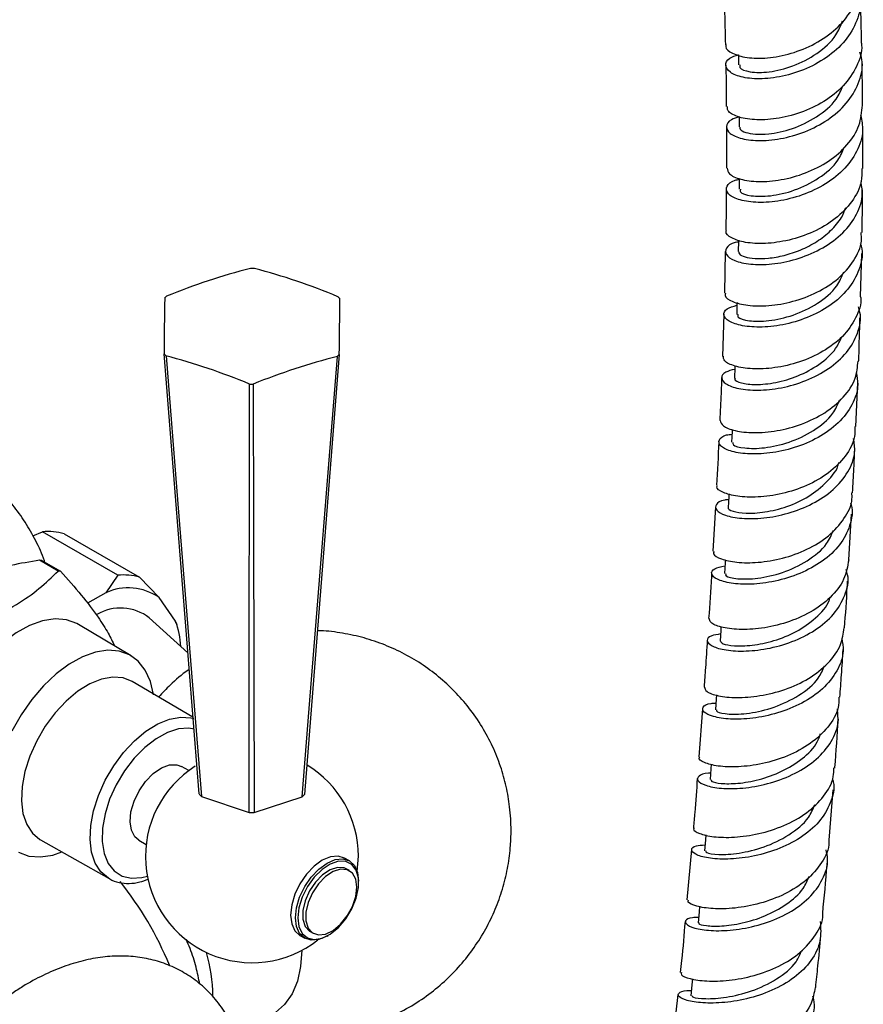
# Model space of a CAD drawing. Units: millimetres. Extents: x 5 to 995, y 5 to 995.
# Drawn here: x 167 to 192, y 885 to 914 of the extents above; entities that cross this region are included whole.
import ezdxf

# ---------------------------------------------------------------- set-up
doc = ezdxf.new("R2010")
doc.units = ezdxf.units.MM

msp = doc.modelspace()

# ---------------------------------------------------------------- linework, layer by layer
at = {"color": 7, "linetype": 'Continuous', "lineweight": 25}
for p, q in [((188.404, 913.158), (188.409, 912.864)), ((188.427, 911.34), (188.429, 911.043)), ((188.019, 907.388), (187.994, 906.167)), ((191.987, 906.06), (192.023, 907.326)), ((187.975, 905.546), (187.932, 904.308)), ((191.849, 902.245), (191.905, 903.534)), ((187.729, 899.892), (187.653, 898.584)), ((191.644, 898.336), (191.72, 899.67)), ((167.693, 899.04), (167.973, 899.154)), ((170.183, 897.879), (167.973, 899.154)), ((168.613, 899.097), (170.822, 897.822)), ((168.438, 898.004), (167.89, 898.32)), ((167.957, 898.315), (168.505, 897.998)), ((170.183, 897.879), (169.83, 897.369)), ((171.397, 897.228), (170.822, 897.822)), ((169.83, 897.369), (169.293, 897.059)), ((171.883, 896.537), (171.397, 897.228)), ((172.241, 895.599), (171.109, 896.629)), ((171.892, 896.476), (171.883, 896.537)), ((171.923, 896.419), (171.905, 896.479)), ((170.578, 895.517), (169.035, 896.437)), ((172.391, 893.711), (170.607, 894.764)), ((187.347, 893.964), (187.243, 892.55)), ((172.268, 892.146), (172.055, 892.269)), ((191.066, 890.103), (191.184, 891.578)), ((172.64, 891.387), (174.043, 890.913)), ((174.186, 890.913), (175.597, 891.377)), ((167.92, 890.109), (169.93, 888.975)), ((170.805, 890.104), (171.019, 889.98)), ((187.025, 889.828), (186.894, 888.356)), ((176.983, 889.496), (176.842, 889.578)), ((177.216, 889.179), (177.249, 889.631)), ((176.982, 889.208), (176.893, 889.259)), ((177.255, 888.854), (177.255, 888.895)), ((175.529, 887.304), (175.671, 887.223)), ((175.831, 887.419), (175.919, 887.368)), ((176.327, 887.288), (176.362, 887.308)), ((186.625, 885.576), (186.456, 884.064))]:
    msp.add_line(p, q, dxfattribs=at)
at = {"color": 7, "linetype": 'Continuous', "lineweight": 25, "flags": 128}
for points in [[(188.427, 909.531), (188.427, 909.525), (188.425, 909.218)], [(188.405, 907.723), (188.405, 907.692), (188.399, 907.383)], [(188.363, 905.888), (188.362, 905.847), (188.353, 905.536)], [(172.569, 891.459), (172.364, 894.045), (171.545, 904.38)], [(171.6, 904.324), (171.949, 899.976), (172.64, 891.387)], [(175.597, 891.377), (175.804, 893.966), (176.631, 904.307)], [(176.687, 904.363), (176.345, 900.023), (175.669, 891.448)], [(188.301, 904.025), (188.299, 903.983), (188.287, 903.671)], [(174.043, 890.913), (174.045, 893.432), (174.052, 903.496)], [(174.163, 903.496), (174.17, 899.267), (174.186, 890.913)], [(188.222, 902.164), (188.219, 902.098), (188.205, 901.784)], [(188.127, 900.27), (188.123, 900.187), (188.106, 899.871)], [(188.017, 898.337), (188.011, 898.244), (187.992, 897.928)], [(169.035, 896.437), (168.987, 896.464), (168.683, 896.573), (168.343, 896.6), (167.976, 896.544), (167.592, 896.406), (167.2, 896.189), (166.813, 895.901), (166.441, 895.548), (166.093, 895.14), (165.779, 894.689), (165.508, 894.207), (165.287, 893.707), (165.123, 893.202), (165.019, 892.706), (164.978, 892.233), (165.003, 891.796), (165.091, 891.407), (165.24, 891.076), (165.447, 890.812), (165.685, 890.635)], [(187.892, 896.364), (187.886, 896.267), (187.865, 895.95)], [(171.23, 894.369), (171.229, 894.379), (171.141, 894.766), (170.993, 895.094), (170.787, 895.356), (170.53, 895.544), (170.229, 895.653), (169.891, 895.679), (169.527, 895.623), (169.145, 895.486), (168.757, 895.271), (168.373, 894.985), (168.003, 894.635), (167.658, 894.23), (167.346, 893.783), (167.077, 893.304)], [(170.607, 894.764), (170.343, 894.869), (170.039, 894.893), (169.707, 894.834), (169.36, 894.693), (169.01, 894.475), (168.668, 894.188), (168.346, 893.842), (168.055, 893.448), (167.804, 893.02), (167.604, 892.572), (167.459, 892.12), (167.376, 891.678), (167.357, 891.263), (167.402, 890.888), (167.511, 890.565), (167.679, 890.307), (167.9, 890.121), (167.92, 890.109)], [(187.756, 894.367), (187.748, 894.252), (187.726, 893.934)], [(170.662, 891.247), (170.808, 891.552), (171.001, 891.83), (171.225, 892.06), (171.465, 892.226), (171.702, 892.314), (171.918, 892.319), (172.055, 892.269)], [(187.608, 892.333), (187.598, 892.199), (187.574, 891.88)], [(170.805, 890.104), (170.689, 890.202), (170.586, 890.395), (170.547, 890.646), (170.572, 890.937), (170.662, 891.247)], [(187.445, 890.26), (187.433, 890.113), (187.406, 889.793)], [(167.274, 889.747), (167.575, 889.638), (167.913, 889.611), (168.278, 889.667), (168.546, 889.756)], [(176.842, 889.578), (176.65, 889.637), (176.426, 889.615), (176.185, 889.513), (175.945, 889.337), (175.721, 889.101), (175.529, 888.82), (175.382, 888.513), (175.289, 888.201), (175.257, 887.905), (175.289, 887.646), (175.382, 887.441), (175.529, 887.304), (175.529, 887.304)], [(175.399, 887.824), (175.43, 888.119), (175.523, 888.431), (175.671, 888.738), (175.863, 889.02), (176.087, 889.256), (176.327, 889.431), (176.567, 889.533), (176.791, 889.555), (176.983, 889.496), (177.131, 889.359), (177.223, 889.154), (177.255, 888.895)], [(175.47, 887.824), (175.503, 887.565), (175.599, 887.363), (175.753, 887.234), (175.952, 887.186), (176.181, 887.225), (176.423, 887.346), (176.661, 887.54), (176.877, 887.794), (177.055, 888.088), (177.181, 888.401), (177.247, 888.709), (177.247, 888.99), (177.181, 889.222), (177.055, 889.389), (176.877, 889.478), (176.661, 889.483), (176.423, 889.403), (176.181, 889.243), (175.952, 889.017), (175.753, 888.741), (175.599, 888.434), (175.503, 888.121), (175.47, 887.824)], [(176.893, 889.259), (176.831, 889.288), (176.637, 889.305), (176.418, 889.236), (176.195, 889.088), (175.987, 888.873), (175.812, 888.611), (175.685, 888.325), (175.619, 888.039), (175.619, 887.781), (175.685, 887.572), (175.812, 887.431), (175.831, 887.419)], [(177.202, 888.722), (177.169, 888.958), (177.071, 889.135), (176.919, 889.237), (176.725, 889.254), (176.507, 889.185), (176.283, 889.037), (176.075, 888.822), (175.9, 888.56), (175.774, 888.274), (175.708, 887.988), (175.708, 887.73), (175.774, 887.521), (175.9, 887.38), (176.075, 887.32), (176.283, 887.346), (176.507, 887.455), (176.725, 887.639), (176.919, 887.88), (177.071, 888.157), (177.169, 888.447), (177.202, 888.722)], [(187.263, 888.154), (187.248, 887.997), (187.219, 887.676)], [(176.327, 887.288), (176.327, 887.288), (176.087, 887.185), (175.863, 887.163), (175.671, 887.223), (175.523, 887.359), (175.43, 887.564), (175.399, 887.824)], [(175.585, 886.876), (175.553, 886.396), (175.457, 885.965), (175.299, 885.591), (175.082, 885.283), (174.812, 885.048), (174.495, 884.891), (174.138, 884.816), (173.748, 884.824), (173.41, 884.893)], [(187.058, 886.028), (187.041, 885.857), (187.008, 885.534)]]:
    msp.add_lwpolyline(points, dxfattribs=at)
at = {"color": 8, "linetype": 'Continuous', "lineweight": 25, "flags": 128}
for points in [[(169.94, 888.97), (169.911, 888.987), (169.691, 889.171), (169.525, 889.427), (169.417, 889.747), (169.372, 890.119), (169.391, 890.531), (169.474, 890.969), (169.617, 891.417), (169.816, 891.861), (170.064, 892.286), (170.352, 892.676), (170.672, 893.02), (171.011, 893.304), (171.358, 893.519), (171.702, 893.659), (172.031, 893.718), (172.333, 893.694), (172.415, 893.671)], [(172.424, 893.363), (172.274, 893.387), (171.968, 893.368), (171.642, 893.265), (171.307, 893.082), (170.977, 892.826), (170.665, 892.507), (170.382, 892.137), (170.139, 891.731), (169.946, 891.304)], [(169.946, 891.304), (169.81, 890.872), (169.736, 890.452), (169.727, 890.061), (169.784, 889.713), (169.904, 889.421), (170.083, 889.198), (170.313, 889.05), (170.586, 888.985), (170.892, 889.004), (171.054, 889.046)]]:
    msp.add_lwpolyline(points, dxfattribs=at)
at = {"color": 7, "linetype": 'Continuous', "lineweight": 25}
for centre, radius, start, end in [((178.397, 889.621), 17.796, 104.0238, 112.3958), ((174.124, 901.799), 5.088, 89.1864, 90.4408), ((169.776, 889.75), 17.698, 67.15, 75.5356), ((252.821, 904.406), 81.276, 178.86265, 180.01867), ((172.864, 904.755), 1.816, 133.3789, 135.8716), ((175.408, 904.78), 1.781, 43.3663, 45.8917), ((71.818, 906.207), 104.885, 358.99276, 359.88856), ((172.84, 905.603), 1.781, 223.3663, 225.8917), ((166.565, 885.368), 19.613, 67.5599, 75.1256), ((181.542, 885.221), 19.708, 104.4306, 111.9891), ((175.383, 905.628), 1.816, 313.3789, 315.8716), ((174.124, 908.583), 5.088, 269.1864, 270.4408), ((168.149, 897.519), 1.645, 73.641, 96.1399), ((167.777, 896.46), 1.863, 84.4335, 86.5114), ((168.325, 896.144), 1.863, 84.4335, 86.5114), ((170.359, 896.244), 1.645, 73.641, 96.1399), ((170.49, 895.915), 1.596, 55.3629, 114.4181), ((170.269, 895.556), 1.362, 51.968, 120.8419), ((169.411, 895.651), 2.626, 2.9865, 19.7107), ((174.124, 889.631), 3.125, 122.2332, 308.3139), ((174.124, 889.631), 3.125, 0, 58.844), ((173.359, 892.167), 1.061, 221.9098, 227.3483), ((174.874, 892.182), 1.082, 311.9412, 317.3093), ((174.124, 893.943), 3.03, 268.4628, 271.1644), ((162.503, 882.667), 9.938, 22.2817, 38.7605), ((168.199, 885.466), 4.781, 0.7733, 16.2695)]:
    msp.add_arc(centre, radius, start, end, dxfattribs=at)
for points, knots in [([(188.047, 913.458), (188.04, 913.44), (188.008, 913.35), (188.206, 913.195), (188.627, 913.064), (189.243, 913.049), (189.951, 913.181), (190.665, 913.468), (191.295, 913.903), (191.746, 914.455), (191.975, 914.98), (191.945, 915.301), (191.935, 915.41)], [0, 0, 0, 0, 0.029988, 0.144083, 0.258122, 0.372111, 0.486065, 0.600002, 0.713949, 0.827939, 0.942006, 1, 1, 1, 1]), ([(191.94, 915.068), (191.952, 915.034), (192.04, 914.794), (191.959, 914.317), (191.679, 913.705), (191.162, 913.176), (190.502, 912.776), (189.777, 912.528), (189.083, 912.436), (188.509, 912.484), (188.127, 912.64), (187.996, 912.851), (188.085, 913.054), (188.311, 913.138), (188.403, 913.172)], [0, 0, 0, 0, 0.015119, 0.107515, 0.199889, 0.292216, 0.384481, 0.476668, 0.568768, 0.660777, 0.752698, 0.844543, 0.936333, 1, 1, 1, 1]), ([(192.02, 913.546), (192.017, 913.679), (192.009, 914.094), (191.998, 914.514), (191.988, 914.8), (191.988, 914.807)], [0, 0, 0, 0, 0.31539, 0.984062, 1, 1, 1, 1]), ([(187.989, 914.671), (187.991, 914.622), (188.005, 914.22), (188.013, 913.815), (188.02, 913.459)], [0, 0, 0, 0, 0.123088, 1, 1, 1, 1]), ([(188.45, 912.864), (188.442, 912.837), (188.416, 912.755), (188.72, 912.644), (189.281, 912.634), (190.009, 912.804), (190.721, 913.177), (191.261, 913.65), (191.404, 914.016), (191.459, 914.157)], [0, 0, 0, 0, 0.075851, 0.239752, 0.403741, 0.567876, 0.732196, 0.896708, 1, 1, 1, 1]), ([(192.004, 913.545), (192.01, 913.511), (192.056, 913.268), (191.893, 912.81), (191.515, 912.238), (190.925, 911.77), (190.228, 911.441), (189.505, 911.265), (188.847, 911.237), (188.352, 911.334), (188.074, 911.492), (188.078, 911.605), (188.08, 911.649)], [0, 0, 0, 0, 0.0183407, 0.1325263, 0.2465951, 0.3605619, 0.4744505, 0.58829, 0.7021113, 0.8159436, 0.9298117, 1, 1, 1, 1]), ([(188.427, 911.34), (188.343, 911.313), (188.12, 911.243), (188.017, 911.054), (188.121, 910.846), (188.481, 910.685), (189.037, 910.622), (189.722, 910.693), (190.449, 910.915), (191.123, 911.288), (191.664, 911.792), (191.981, 912.386), (192.083, 912.891), (191.992, 913.166), (191.969, 913.236)], [0, 0, 0, 0, 0.054994, 0.146203, 0.237402, 0.328616, 0.419869, 0.511184, 0.602575, 0.694049, 0.785605, 0.877233, 0.968918, 1, 1, 1, 1]), ([(188.034, 912.856), (188.034, 912.837), (188.044, 912.437), (188.045, 912.033), (188.046, 911.647)], [0, 0, 0, 0, 0.048267, 1, 1, 1, 1]), ([(192.049, 911.685), (192.046, 912.054), (192.042, 912.473), (192.034, 912.888), (192.033, 912.938)], [0, 0, 0, 0, 0.880818, 1, 1, 1, 1]), ([(188.446, 911.041), (188.445, 911.019), (188.442, 910.961), (188.599, 910.878), (188.886, 910.822), (189.345, 910.829), (189.988, 910.964), (190.709, 911.316), (191.26, 911.765), (191.415, 912.117), (191.473, 912.249)], [0, 0, 0, 0, 0.06721, 0.178338, 0.289482, 0.40067, 0.566919, 0.733333, 0.899921, 1, 1, 1, 1]), ([(188.072, 909.833), (188.082, 909.776), (188.104, 909.652), (188.44, 909.496), (188.975, 909.42), (189.654, 909.472), (190.382, 909.672), (191.069, 910.021), (191.621, 910.502), (191.989, 911.073), (192.026, 911.484), (192.045, 911.685)], [0, 0, 0, 0, 0.094099, 0.207999, 0.321831, 0.435604, 0.549335, 0.663052, 0.776784, 0.890561, 1, 1, 1, 1]), ([(191.992, 911.385), (192.022, 911.236), (192.094, 910.878), (191.907, 910.312), (191.498, 909.754), (190.896, 909.303), (190.188, 908.991), (189.463, 908.831), (188.812, 908.816), (188.321, 908.919), (188.046, 909.102), (188.041, 909.306), (188.186, 909.46), (188.385, 909.498), (188.427, 909.506)], [0, 0, 0, 0, 0.065491, 0.156763, 0.248021, 0.339243, 0.43041, 0.521509, 0.612536, 0.703491, 0.794385, 0.885233, 0.976058, 1, 1, 1, 1]), ([(188.052, 911.039), (188.053, 910.967), (188.057, 910.567), (188.053, 910.162), (188.049, 909.831)], [0, 0, 0, 0, 0.181425, 1, 1, 1, 1]), ([(192.052, 909.82), (192.053, 909.932), (192.056, 910.35), (192.054, 910.766), (192.052, 911.07)], [0, 0, 0, 0, 0.2676626, 1, 1, 1, 1]), ([(188.466, 909.217), (188.458, 909.19), (188.436, 909.112), (188.75, 909.005), (189.321, 908.997), (190.057, 909.16), (190.774, 909.52), (191.312, 909.97), (191.455, 910.317), (191.507, 910.446)], [0, 0, 0, 0, 0.083141, 0.247053, 0.411028, 0.575117, 0.739355, 0.903749, 1, 1, 1, 1]), ([(192.023, 909.82), (192.026, 909.694), (192.033, 909.359), (191.76, 908.843), (191.269, 908.332), (190.612, 907.943), (189.886, 907.699), (189.18, 907.602), (188.579, 907.639), (188.185, 907.776), (188.009, 907.919), (188.048, 907.993), (188.053, 908.004)], [0, 0, 0, 0, 0.069444, 0.183368, 0.29721, 0.410984, 0.524715, 0.638428, 0.752153, 0.865916, 0.979737, 1, 1, 1, 1]), ([(188.404, 907.664), (188.373, 907.659), (188.179, 907.629), (188.027, 907.487), (188.008, 907.292), (188.262, 907.109), (188.736, 906.998), (189.375, 906.999), (190.098, 907.14), (190.813, 907.429), (191.433, 907.858), (191.866, 908.399), (192.078, 908.947), (192.025, 909.296), (192.004, 909.437)], [0, 0, 0, 0, 0.017893, 0.109724, 0.201524, 0.293314, 0.385117, 0.476953, 0.568838, 0.660783, 0.752791, 0.844859, 0.936975, 1, 1, 1, 1]), ([(188.046, 909.218), (188.046, 909.008), (188.046, 908.607), (188.036, 908.2), (188.031, 908.006)], [0, 0, 0, 0, 0.5235, 1, 1, 1, 1]), ([(192.033, 907.947), (192.038, 908.228), (192.045, 908.647), (192.048, 909.063), (192.048, 909.201)], [0, 0, 0, 0, 0.668275, 1, 1, 1, 1]), ([(188.415, 907.382), (188.415, 907.359), (188.415, 907.304), (188.58, 907.225), (188.873, 907.173), (189.274, 907.18), (189.741, 907.26), (190.235, 907.421), (190.712, 907.667), (191.124, 907.991), (191.425, 908.335), (191.521, 908.58), (191.56, 908.681)], [0, 0, 0, 0, 0.071199, 0.17797, 0.284749, 0.391549, 0.498394, 0.605293, 0.712244, 0.819255, 0.926328, 1, 1, 1, 1]), ([(188.026, 906.166), (188.018, 906.141), (187.989, 906.055), (188.207, 905.909), (188.651, 905.791), (189.282, 905.778), (190.002, 905.9), (190.723, 906.169), (191.359, 906.578), (191.809, 907.101), (192.035, 907.579), (192.011, 907.866), (192.004, 907.947)], [0, 0, 0, 0, 0.044842, 0.158792, 0.272665, 0.386466, 0.500207, 0.613908, 0.727593, 0.841288, 0.955019, 1, 1, 1, 1]), ([(191.981, 907.626), (191.992, 907.598), (192.075, 907.37), (191.991, 906.918), (191.709, 906.336), (191.188, 905.837), (190.523, 905.463), (189.79, 905.232), (189.084, 905.148), (188.495, 905.192), (188.094, 905.332), (187.94, 905.52), (188.018, 905.704), (188.253, 905.775), (188.361, 905.807)], [0, 0, 0, 0, 0.012907, 0.104091, 0.195285, 0.286468, 0.377623, 0.468736, 0.559799, 0.650811, 0.741777, 0.832709, 0.923623, 1, 1, 1, 1]), ([(188.393, 905.534), (188.386, 905.509), (188.367, 905.436), (188.691, 905.336), (189.272, 905.33), (190.014, 905.49), (190.737, 905.841), (191.289, 906.292), (191.437, 906.648), (191.496, 906.789)], [0, 0, 0, 0, 0.08797, 0.249191, 0.410442, 0.571768, 0.733199, 0.894742, 1, 1, 1, 1]), ([(191.989, 906.06), (191.991, 906.053), (192.028, 905.842), (191.864, 905.427), (191.492, 904.879), (190.9, 904.434), (190.197, 904.121), (189.464, 903.953), (188.792, 903.924), (188.276, 904.009), (187.97, 904.157), (187.963, 904.263), (187.961, 904.309)], [0, 0, 0, 0, 0.004204, 0.118181, 0.2321, 0.345969, 0.459807, 0.573635, 0.687478, 0.801358, 0.915296, 1, 1, 1, 1]), ([(188.297, 903.926), (188.199, 903.902), (187.967, 903.845), (187.874, 903.676), (188.003, 903.493), (188.384, 903.349), (188.959, 903.295), (189.658, 903.364), (190.394, 903.576), (191.072, 903.931), (191.613, 904.411), (191.925, 904.982), (192.027, 905.454), (191.942, 905.708), (191.924, 905.762)], [0, 0, 0, 0, 0.066722, 0.157582, 0.248411, 0.339227, 0.430048, 0.520891, 0.611766, 0.702682, 0.793637, 0.884625, 0.975635, 1, 1, 1, 1]), ([(191.933, 904.167), (191.935, 904.208), (191.953, 904.634), (191.962, 905.055), (191.97, 905.435)], [0, 0, 0, 0, 0.09832, 1, 1, 1, 1]), ([(188.315, 903.669), (188.306, 903.657), (188.271, 903.609), (188.47, 903.517), (188.889, 903.464), (189.489, 903.52), (190.157, 903.713), (190.783, 904.054), (191.249, 904.457), (191.385, 904.765), (191.437, 904.882)], [0, 0, 0, 0, 0.043682, 0.188005, 0.332327, 0.476681, 0.621092, 0.765575, 0.910132, 1, 1, 1, 1]), ([(187.866, 902.429), (187.883, 902.374), (187.918, 902.259), (188.282, 902.114), (188.837, 902.05), (189.53, 902.104), (190.267, 902.297), (190.959, 902.633), (191.511, 903.096), (191.866, 903.624), (191.9, 903.998), (191.916, 904.168)], [0, 0, 0, 0, 0.107366, 0.221446, 0.335446, 0.449374, 0.563241, 0.677067, 0.790873, 0.904679, 1, 1, 1, 1]), ([(191.858, 903.836), (191.882, 903.718), (191.948, 903.397), (191.768, 902.877), (191.364, 902.338), (190.761, 901.905), (190.048, 901.605), (189.312, 901.45), (188.647, 901.429), (188.136, 901.519), (187.84, 901.68), (187.811, 901.857), (187.951, 901.991), (188.16, 902.017), (188.216, 902.024)], [0, 0, 0, 0, 0.053004, 0.144436, 0.235882, 0.327325, 0.418752, 0.510154, 0.601527, 0.692873, 0.784201, 0.875522, 0.966852, 1, 1, 1, 1]), ([(187.91, 903.685), (187.905, 903.528), (187.891, 903.112), (187.869, 902.691), (187.856, 902.429)], [0, 0, 0, 0, 0.3776026, 1, 1, 1, 1]), ([(188.244, 901.782), (188.238, 901.758), (188.223, 901.692), (188.556, 901.6), (189.145, 901.6), (189.892, 901.76), (190.62, 902.106), (191.167, 902.544), (191.315, 902.888), (191.371, 903.019)], [0, 0, 0, 0, 0.093514, 0.254858, 0.416202, 0.577583, 0.739028, 0.900545, 1, 1, 1, 1]), ([(191.823, 902.246), (191.825, 902.148), (191.831, 901.846), (191.567, 901.368), (191.078, 900.872), (190.417, 900.495), (189.683, 900.256), (188.965, 900.158), (188.348, 900.186), (187.934, 900.305), (187.744, 900.437), (187.783, 900.505), (187.791, 900.521)], [0, 0, 0, 0, 0.055011, 0.169048, 0.28306, 0.397058, 0.511059, 0.625081, 0.739144, 0.853266, 0.96746, 1, 1, 1, 1]), ([(188.118, 900.102), (188.077, 900.099), (187.877, 900.082), (187.726, 899.962), (187.722, 899.795), (187.991, 899.633), (188.48, 899.536), (189.133, 899.543), (189.867, 899.681), (190.59, 899.962), (191.213, 900.377), (191.646, 900.902), (191.855, 901.427), (191.803, 901.761), (191.782, 901.892)], [0, 0, 0, 0, 0.023512, 0.11536, 0.207158, 0.29892, 0.39066, 0.482394, 0.574134, 0.665888, 0.757658, 0.849444, 0.941237, 1, 1, 1, 1]), ([(187.826, 901.801), (187.808, 901.376), (187.79, 900.952), (187.765, 900.523), (187.765, 900.523)], [0, 0, 0, 0, 0.999792, 1, 1, 1, 1]), ([(191.756, 900.305), (191.77, 900.544), (191.796, 900.982), (191.814, 901.417), (191.822, 901.615)], [0, 0, 0, 0, 0.5438555, 1, 1, 1, 1]), ([(188.116, 899.87), (188.112, 899.867), (188.069, 899.835), (188.227, 899.751), (188.594, 899.689), (189.169, 899.719), (189.829, 899.878), (190.491, 900.178), (191.015, 900.617), (191.315, 900.977), (191.35, 901.184), (191.352, 901.194)], [0, 0, 0, 0, 0.012457, 0.152447, 0.292409, 0.432369, 0.57235, 0.712365, 0.852419, 0.992506, 1, 1, 1, 1]), ([(168.042, 898.266), (168.037, 898.28), (167.972, 898.498), (167.783, 898.895), (167.476, 899.445), (167.109, 899.949), (166.695, 900.405), (166.297, 900.77), (166.024, 900.96), (165.917, 901.035)], [0, 0, 0, 0, 0.012456, 0.192366, 0.369739, 0.544873, 0.718122, 0.88993, 1, 1, 1, 1]), ([(187.687, 898.582), (187.679, 898.559), (187.65, 898.484), (187.876, 898.351), (188.329, 898.248), (188.97, 898.241), (189.7, 898.361), (190.431, 898.622), (191.075, 899.02), (191.529, 899.531), (191.756, 899.98), (191.737, 900.245), (191.732, 900.306)], [0, 0, 0, 0, 0.051038, 0.16561, 0.280096, 0.3945, 0.508829, 0.623095, 0.737314, 0.851504, 0.96568, 1, 1, 1, 1]), ([(191.692, 900.011), (191.7, 899.99), (191.78, 899.77), (191.694, 899.333), (191.412, 898.762), (190.888, 898.276), (190.217, 897.912), (189.476, 897.686), (188.76, 897.599), (188.158, 897.634), (187.746, 897.756), (187.58, 897.92), (187.653, 898.078), (187.892, 898.13), (188.005, 898.154)], [0, 0, 0, 0, 0.009507, 0.100335, 0.191197, 0.28208, 0.372973, 0.463865, 0.554754, 0.645637, 0.736521, 0.827415, 0.91833, 1, 1, 1, 1]), ([(188.03, 897.926), (188.026, 897.904), (188.014, 897.845), (188.356, 897.762), (188.951, 897.772), (189.704, 897.935), (190.434, 898.281), (190.987, 898.721), (191.136, 899.068), (191.194, 899.204)], [0, 0, 0, 0, 0.097302, 0.257411, 0.417491, 0.577572, 0.737675, 0.897808, 1, 1, 1, 1]), ([(167.89, 898.32), (167.607, 898.275), (167.032, 898.183), (166.304, 897.973), (165.925, 897.776), (165.772, 897.697)], [0, 0, 0, 0, 0.366995, 0.74485, 1, 1, 1, 1]), ([(191.643, 898.337), (191.609, 898.142), (191.54, 897.745), (191.126, 897.213), (190.534, 896.777), (189.818, 896.472), (189.075, 896.306), (188.395, 896.273), (187.873, 896.347), (187.563, 896.479), (187.557, 896.571), (187.555, 896.611)], [0, 0, 0, 0, 0.110239, 0.22458, 0.338931, 0.453303, 0.56771, 0.682166, 0.796686, 0.911281, 1, 1, 1, 1]), ([(165.262, 896.146), (165.609, 896.271), (166.312, 896.526), (167.185, 896.985), (167.895, 897.485), (168.256, 897.83), (168.438, 898.004)], [0, 0, 0, 0, 0.269059, 0.543374, 0.769965, 1, 1, 1, 1]), ([(168.505, 897.998), (168.714, 897.762), (169.136, 897.284), (169.599, 896.675), (169.912, 896.183), (170.032, 895.929), (170.088, 895.809)], [0, 0, 0, 0, 0.2763043, 0.5580065, 0.790699, 1, 1, 1, 1]), ([(187.878, 896.157), (187.782, 896.143), (187.55, 896.109), (187.451, 895.97), (187.575, 895.812), (187.954, 895.684), (188.532, 895.636), (189.238, 895.704), (189.985, 895.909), (190.675, 896.253), (191.229, 896.723), (191.552, 897.284), (191.663, 897.746), (191.583, 897.998), (191.567, 898.047)], [0, 0, 0, 0, 0.06442, 0.155859, 0.247244, 0.338584, 0.429892, 0.521176, 0.612446, 0.703706, 0.794958, 0.8862, 0.977426, 1, 1, 1, 1]), ([(187.617, 897.953), (187.615, 897.916), (187.589, 897.47), (187.558, 897.022), (187.53, 896.611)], [0, 0, 0, 0, 0.082751, 1, 1, 1, 1]), ([(191.521, 896.336), (191.549, 896.738), (191.58, 897.195), (191.606, 897.648), (191.609, 897.703)], [0, 0, 0, 0, 0.879355, 1, 1, 1, 1]), ([(187.88, 895.949), (187.892, 895.922), (187.916, 895.864), (188.257, 895.798), (188.789, 895.809), (189.442, 895.94), (190.117, 896.207), (190.682, 896.615), (191.025, 896.975), (191.084, 897.198), (191.091, 897.227)], [0, 0, 0, 0, 0.122197, 0.264991, 0.407752, 0.550498, 0.693241, 0.83599, 0.97874, 1, 1, 1, 1]), ([(173.458, 884.832), (173.512, 884.808), (173.762, 884.696), (174.234, 884.561), (174.867, 884.432), (175.513, 884.376), (176.163, 884.389), (176.81, 884.473), (177.464, 884.631), (178.113, 884.868), (178.741, 885.186), (179.318, 885.567), (179.839, 886.003), (180.3, 886.486), (180.698, 887.008), (181.033, 887.562), (181.303, 888.139), (181.508, 888.734), (181.648, 889.339), (181.717, 889.89), (181.738, 890.473), (181.704, 891.053), (181.595, 891.684), (181.429, 892.277), (181.194, 892.864), (180.885, 893.443), (180.51, 893.986), (180.078, 894.479), (179.607, 894.912), (179.092, 895.291), (178.538, 895.613), (177.951, 895.874), (177.338, 896.073), (176.705, 896.197), (176.271, 896.255), (176.052, 896.252), (176.048, 896.252)], [0, 0, 0, 0, 0.008555, 0.039525, 0.0706, 0.101773, 0.133031, 0.164358, 0.195741, 0.230119, 0.263932, 0.297129, 0.329747, 0.36182, 0.39338, 0.424456, 0.455078, 0.485279, 0.515103, 0.544611, 0.56542, 0.599299, 0.628279, 0.657842, 0.688068, 0.719424, 0.752392, 0.783165, 0.813893, 0.844618, 0.87539, 0.906247, 0.937209, 0.968277, 0.999443, 1, 1, 1, 1]), ([(187.409, 894.599), (187.419, 894.555), (187.44, 894.46), (187.786, 894.332), (188.333, 894.273), (189.028, 894.324), (189.776, 894.508), (190.486, 894.831), (191.059, 895.284), (191.435, 895.8), (191.482, 896.171), (191.504, 896.339)], [0, 0, 0, 0, 0.102256, 0.217271, 0.332199, 0.447049, 0.561821, 0.676525, 0.791171, 0.905774, 1, 1, 1, 1]), ([(191.437, 896.023), (191.459, 895.904), (191.517, 895.579), (191.323, 895.062), (190.902, 894.531), (190.282, 894.107), (189.556, 893.816), (188.812, 893.665), (188.145, 893.643), (187.638, 893.723), (187.352, 893.865), (187.338, 894.014), (187.485, 894.119), (187.691, 894.127), (187.74, 894.128)], [0, 0, 0, 0, 0.053482, 0.145176, 0.236911, 0.328677, 0.420467, 0.512278, 0.604109, 0.695965, 0.787851, 0.879767, 0.97172, 1, 1, 1, 1]), ([(187.489, 895.978), (187.472, 895.707), (187.443, 895.249), (187.408, 894.788), (187.394, 894.599)], [0, 0, 0, 0, 0.5917937, 1, 1, 1, 1]), ([(191.383, 894.299), (191.399, 894.517), (191.433, 894.985), (191.463, 895.45), (191.479, 895.698)], [0, 0, 0, 0, 0.4669, 1, 1, 1, 1]), ([(172.28, 895.111), (172.269, 895.104), (172.068, 894.974), (171.762, 894.709), (171.495, 894.425), (171.383, 894.306)], [0, 0, 0, 0, 0.031971, 0.593827, 1, 1, 1, 1]), ([(187.764, 893.931), (187.76, 893.912), (187.751, 893.862), (188.1, 893.79), (188.702, 893.811), (189.459, 893.982), (190.191, 894.333), (190.735, 894.765), (190.88, 895.1), (190.933, 895.224)], [0, 0, 0, 0, 0.101021, 0.262233, 0.423383, 0.584493, 0.745572, 0.906626, 1, 1, 1, 1]), ([(191.352, 894.301), (191.35, 894.198), (191.344, 893.889), (191.054, 893.411), (190.537, 892.923), (189.853, 892.558), (189.105, 892.33), (188.385, 892.24), (187.776, 892.267), (187.385, 892.375), (187.215, 892.489), (187.261, 892.539), (187.268, 892.547)], [0, 0, 0, 0, 0.057663, 0.172639, 0.28764, 0.402665, 0.517721, 0.632822, 0.747974, 0.863193, 0.97849, 1, 1, 1, 1]), ([(187.588, 892.069), (187.568, 892.069), (187.381, 892.073), (187.218, 891.985), (187.172, 891.85), (187.408, 891.705), (187.873, 891.613), (188.517, 891.614), (189.256, 891.739), (189.996, 892.004), (190.647, 892.404), (191.116, 892.919), (191.36, 893.456), (191.323, 893.81), (191.308, 893.958)], [0, 0, 0, 0, 0.010969, 0.103433, 0.195838, 0.2882, 0.380528, 0.472837, 0.565137, 0.657426, 0.749706, 0.841966, 0.934198, 1, 1, 1, 1]), ([(191.235, 892.221), (191.235, 892.226), (191.273, 892.706), (191.306, 893.184), (191.338, 893.658)], [0, 0, 0, 0, 0.009131, 1, 1, 1, 1]), ([(187.604, 891.878), (187.601, 891.862), (187.595, 891.821), (187.873, 891.759), (188.364, 891.756), (189.002, 891.863), (189.683, 892.102), (190.288, 892.481), (190.694, 892.874), (190.788, 893.149), (190.817, 893.231)], [0, 0, 0, 0, 0.089595, 0.231319, 0.373046, 0.514756, 0.656439, 0.79815, 0.939855, 1, 1, 1, 1]), ([(187.11, 890.464), (187.101, 890.454), (187.057, 890.404), (187.239, 890.293), (187.648, 890.192), (188.269, 890.173), (188.998, 890.273), (189.748, 890.511), (190.427, 890.885), (190.931, 891.382), (191.203, 891.847), (191.203, 892.138), (191.203, 892.223)], [0, 0, 0, 0, 0.029439, 0.145111, 0.26068, 0.376153, 0.491547, 0.606882, 0.722173, 0.837439, 0.952691, 1, 1, 1, 1]), ([(191.162, 891.914), (191.172, 891.88), (191.243, 891.642), (191.127, 891.191), (190.8, 890.625), (190.236, 890.153), (189.536, 889.808), (188.781, 889.601), (188.068, 889.529), (187.488, 889.569), (187.111, 889.684), (186.993, 889.824), (187.096, 889.94), (187.328, 889.956), (187.42, 889.962)], [0, 0, 0, 0, 0.015168, 0.107364, 0.199613, 0.2919, 0.38421, 0.476528, 0.568841, 0.661144, 0.753436, 0.845728, 0.938037, 1, 1, 1, 1]), ([(187.196, 891.913), (187.173, 891.58), (187.14, 891.1), (187.096, 890.616), (187.082, 890.468)], [0, 0, 0, 0, 0.694898, 1, 1, 1, 1]), ([(187.443, 889.79), (187.441, 889.773), (187.436, 889.731), (187.793, 889.67), (188.402, 889.701), (189.162, 889.879), (189.897, 890.235), (190.448, 890.675), (190.595, 891.02), (190.65, 891.15)], [0, 0, 0, 0, 0.104051, 0.26377, 0.423477, 0.583174, 0.742896, 0.902672, 1, 1, 1, 1]), ([(191.057, 890.103), (191.058, 890.082), (191.077, 889.853), (190.865, 889.435), (190.425, 888.911), (189.778, 888.502), (189.038, 888.227), (188.291, 888.091), (187.629, 888.078), (187.152, 888.157), (186.904, 888.269), (186.928, 888.331), (186.937, 888.352)], [0, 0, 0, 0, 0.012144, 0.12783, 0.2435, 0.359155, 0.474807, 0.590461, 0.70614, 0.821867, 0.937666, 1, 1, 1, 1]), ([(187.233, 887.83), (187.17, 887.83), (186.954, 887.832), (186.819, 887.741), (186.867, 887.612), (187.187, 887.489), (187.723, 887.429), (188.413, 887.471), (189.17, 887.641), (189.895, 887.951), (190.503, 888.392), (190.898, 888.938), (191.063, 889.433), (190.998, 889.728), (190.978, 889.816)], [0, 0, 0, 0, 0.038403, 0.130695, 0.222942, 0.315159, 0.407368, 0.499583, 0.591821, 0.68409, 0.776384, 0.868695, 0.961002, 1, 1, 1, 1]), ([(190.879, 887.953), (190.925, 888.429), (190.973, 888.933), (191.013, 889.434), (191.015, 889.462)], [0, 0, 0, 0, 0.943837, 1, 1, 1, 1]), ([(169.943, 888.97), (169.945, 888.968), (170.025, 888.909), (170.22, 888.856), (170.515, 888.822), (170.805, 888.857), (170.994, 888.928), (171.076, 888.96)], [0, 0, 0, 0, 0.007188, 0.268242, 0.528359, 0.793916, 1, 1, 1, 1]), ([(187.25, 887.672), (187.242, 887.665), (187.215, 887.64), (187.439, 887.584), (187.885, 887.57), (188.505, 887.652), (189.187, 887.859), (189.824, 888.206), (190.295, 888.61), (190.432, 888.92), (190.486, 889.04)], [0, 0, 0, 0, 0.058526, 0.200422, 0.342339, 0.484269, 0.62622, 0.768251, 0.910328, 1, 1, 1, 1]), ([(186.733, 886.218), (186.725, 886.196), (186.703, 886.138), (186.96, 886.029), (187.447, 885.955), (188.115, 885.971), (188.867, 886.109), (189.608, 886.385), (190.254, 886.794), (190.688, 887.317), (190.896, 887.723), (190.878, 887.942), (190.877, 887.953)], [0, 0, 0, 0, 0.067058, 0.183135, 0.299102, 0.414973, 0.530767, 0.646516, 0.762251, 0.877994, 0.993765, 1, 1, 1, 1]), ([(190.805, 887.713), (190.818, 887.524), (190.846, 887.126), (190.566, 886.557), (190.069, 886.055), (189.398, 885.672), (188.643, 885.424), (187.9, 885.313), (187.263, 885.319), (186.812, 885.407), (186.598, 885.536), (186.669, 885.64), (186.837, 885.702), (187.015, 885.684), (187.023, 885.683)], [0, 0, 0, 0, 0.08278, 0.174147, 0.265538, 0.356934, 0.448308, 0.539645, 0.630937, 0.722185, 0.813403, 0.904604, 0.995811, 1, 1, 1, 1]), ([(186.837, 887.713), (186.807, 887.335), (186.767, 886.841), (186.71, 886.339), (186.697, 886.221)], [0, 0, 0, 0, 0.7655942, 1, 1, 1, 1]), ([(190.672, 885.776), (190.694, 885.984), (190.75, 886.497), (190.794, 887.005), (190.82, 887.307)], [0, 0, 0, 0, 0.405725, 1, 1, 1, 1]), ([(172.593, 885.873), (172.56, 886.039), (172.489, 886.386), (172.351, 886.829), (172.235, 887.098), (172.197, 887.186)], [0, 0, 0, 0, 0.380123, 0.797658, 1, 1, 1, 1]), ([(173.774, 884.124), (173.748, 884.206), (173.657, 884.483), (173.434, 884.905), (173.11, 885.381), (172.729, 885.785), (172.305, 886.117), (171.843, 886.375), (171.351, 886.56), (170.834, 886.673), (170.295, 886.712), (169.738, 886.68), (169.164, 886.574), (168.578, 886.395), (167.986, 886.14), (167.482, 885.872), (167.182, 885.666), (167.076, 885.592)], [0, 0, 0, 0, 0.031493, 0.106734, 0.179972, 0.251075, 0.320341, 0.388378, 0.455923, 0.52354, 0.591986, 0.661867, 0.733535, 0.807014, 0.881998, 0.957984, 1, 1, 1, 1]), ([(187.043, 885.531), (187.043, 885.517), (187.043, 885.485), (187.412, 885.434), (188.029, 885.471), (188.796, 885.65), (189.534, 886.004), (190.074, 886.427), (190.217, 886.754), (190.267, 886.868)], [0, 0, 0, 0, 0.11014, 0.270774, 0.431451, 0.592191, 0.753001, 0.913912, 1, 1, 1, 1]), ([(190.652, 885.779), (190.627, 885.623), (190.568, 885.263), (190.177, 884.766), (189.584, 884.329), (188.855, 884.022), (188.094, 883.851), (187.392, 883.806), (186.846, 883.858), (186.51, 883.964), (186.494, 884.032), (186.488, 884.063)], [0, 0, 0, 0, 0.089024, 0.205148, 0.321212, 0.437222, 0.5532, 0.669179, 0.785189, 0.901268, 1, 1, 1, 1]), ([(186.784, 883.497), (186.685, 883.498), (186.451, 883.5), (186.356, 883.408), (186.491, 883.291), (186.884, 883.191), (187.478, 883.159), (188.203, 883.232), (188.967, 883.436), (189.671, 883.775), (190.236, 884.241), (190.56, 884.803), (190.673, 885.25), (190.599, 885.488), (190.589, 885.521)], [0, 0, 0, 0, 0.067541, 0.159251, 0.250932, 0.34261, 0.434309, 0.526053, 0.61785, 0.709708, 0.801623, 0.89358, 0.985559, 1, 1, 1, 1])]:
    msp.add_open_spline(points, degree=3, knots=knots, dxfattribs=at)

doc.saveas('drawing.dxf')
